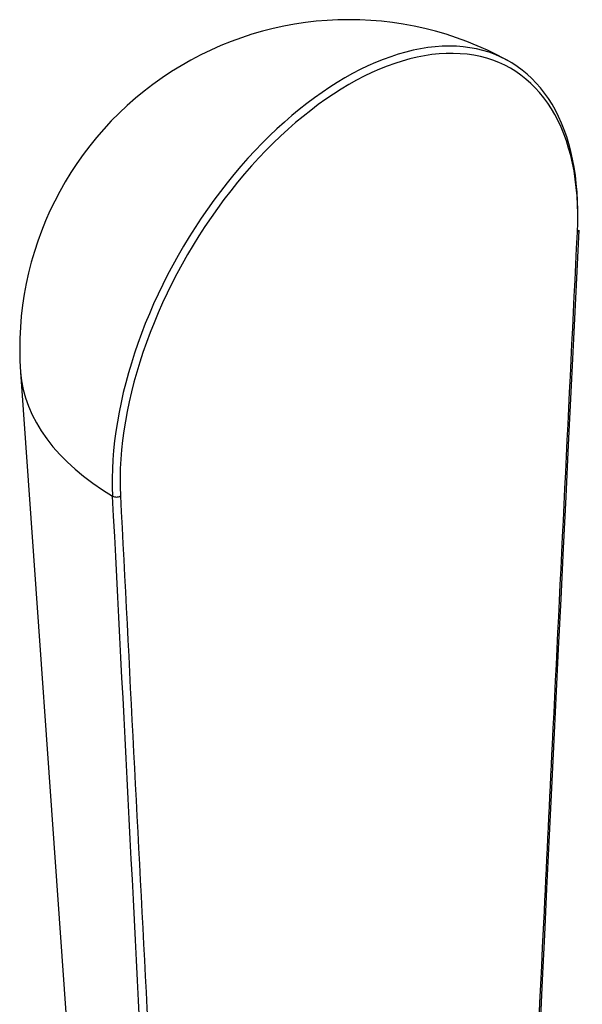
# Model space of a CAD drawing. Units: millimetres. Extents: x -312 to 1176, y -118 to 1384.
# Drawn here: x -79 to -58, y 260 to 296 of the extents above; entities that cross this region are included whole.
import ezdxf

# ---------------------------------------------------------------- set-up
doc = ezdxf.new("R2010")
doc.units = ezdxf.units.MM
doc.layers.add('74964', color=7, linetype='Continuous')
doc.layers.add('Défaut', color=7, linetype='Continuous')

# ---------------------------------------------------------------- blocks, each defined once
blk = doc.blocks.new('SE2')
at = {"layer": '74964', "color": 7, "linetype": 'Continuous'}
blk.add_line((-78.774, 282.802), (-74.896, 228.047), dxfattribs=at)
blk.add_arc((-66.804, 283.65), 12, 61.1895, 184.0518, dxfattribs=at)
for centre, major_axis, ratio, start_param, end_param in [((-66.948, 283.733), (-5.999, -10.391), 0.57735, 2.364212, 5.55552), ((-66.804, 283.65), (-5.899, -10.218), 0.57735, 2.298462, 5.55552), ((-58.617, 287.984), (-0.2, 0.01), 0.543075, 2.383441, 3.141793), ((-66.804, 283.085), (11.98, 0), 0.57735, 3.182467, 3.910013), ((-75.275, 278.367), (-0.2, -0.01), 0.609702, 0.737866, 2.325613)]:
    blk.add_ellipse(centre, major_axis=major_axis, ratio=ratio, start_param=start_param, end_param=end_param, dxfattribs=at)
blk.add_open_spline([(-62.232, 209.571), (-61.771, 219.049), (-60.499, 245.184), (-58.417, 287.974)], degree=3, dxfattribs=at)
for points, knots in [([(-62.29, 209.499), (-62.116, 213.076), (-61.942, 216.653), (-61.768, 220.231), (-61.072, 234.539), (-60.376, 248.848), (-59.679, 263.157), (-59.581, 265.178), (-59.483, 267.199), (-59.385, 269.22), (-59.082, 275.448), (-58.779, 281.675), (-58.476, 287.903)], [0, 0, 0, 0, 0.136876, 0.136876, 0.136876, 0.684378, 0.684378, 0.684378, 0.761715, 0.761715, 0.761715, 1, 1, 1, 1]), ([(-71.606, 204.28), (-71.611, 204.385), (-71.616, 204.491), (-71.622, 204.596), (-71.644, 205.019), (-71.665, 205.441), (-71.687, 205.863), (-71.774, 207.551), (-71.861, 209.24), (-71.948, 210.929), (-72.296, 217.683), (-72.644, 224.438), (-72.992, 231.193), (-73.801, 246.887), (-74.609, 262.582), (-75.418, 278.277)], [0, 0, 0, 0, 0.004279, 0.004279, 0.004279, 0.021394, 0.021394, 0.021394, 0.089856, 0.089856, 0.089856, 0.363703, 0.363703, 0.363703, 1, 1, 1, 1]), ([(-75.133, 278.285), (-74.812, 272.058), (-74.491, 265.831), (-74.17, 259.604), (-73.22, 241.165), (-72.269, 222.726), (-71.319, 204.286)], [0, 0, 0, 0, 0.252453, 0.252453, 0.252453, 1, 1, 1, 1])]:
    blk.add_open_spline(points, degree=3, knots=knots, dxfattribs=at)

msp = doc.modelspace()

# ---------------------------------------------------------------- block references
at = {"layer": 'Défaut'}
msp.add_blockref('SE2', (0, 0), dxfattribs=at)

doc.saveas('drawing.dxf')
